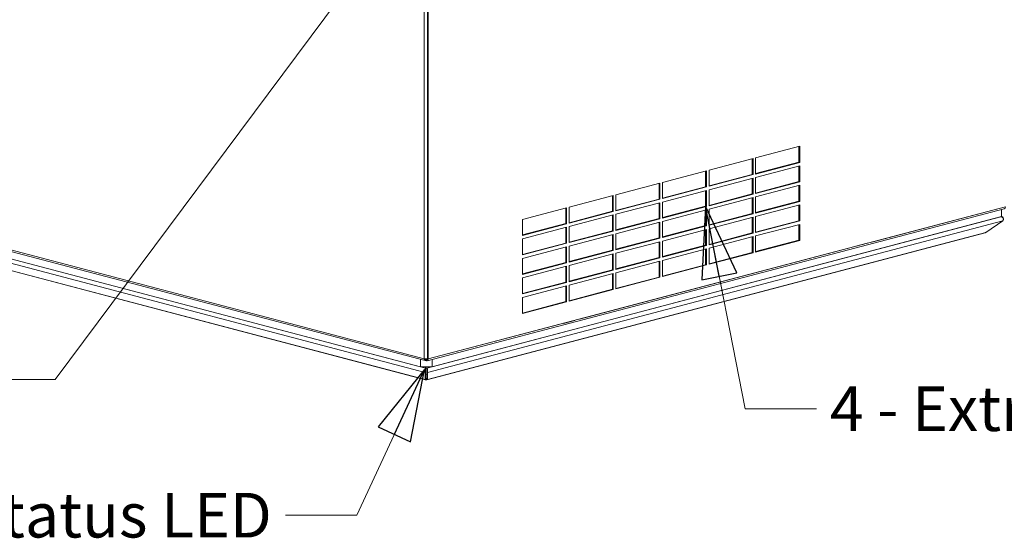
# Model space of a CAD drawing. Units: millimetres. Extents: x 298 to 4804, y 201 to 3343.
# Drawn here: x 829 to 1492, y 201 to 550 of the extents above; entities that cross this region are included whole.
import ezdxf

# ---------------------------------------------------------------- set-up
doc = ezdxf.new("R2010")
doc.units = ezdxf.units.MM
doc.header["$LTSCALE"] = 12
for name, color, linetype, lineweight in [('CF Exhaust H', 7, 'Continuous', 5), ('CF Extract B', 7, 'Continuous', 5), ('CF Inlet DI', 7, 'Continuous', 5), ('CF Supply H', 7, 'Continuous', 5), ('CF water Surface', 7, 'Continuous', 5), ('Text AM', 7, 'Continuous', 15)]:
    doc.layers.add(name, color=color, linetype=linetype, lineweight=lineweight)
doc.styles.add('Note Text (ISO)', font='arial.ttf')
doc.dimstyles.new('Default - Method 1b (ISO)$7', dxfattribs={"dimscale": 12, "dimtxt": 2.5, "dimasz": 4, "dimexe": 3.175, "dimexo": 0, "dimgap": 0.762, "dimtad": 1, "dimtoh": 1, "dimrnd": 1e-08, "dimtxsty": 'Note Text (ISO)', "dimcen": 0.09, "dimdle": 10, "dimclrd": 256, "dimclre": 256, "dimclrt": 256, "dimazin": 2, "dimtfac": 1.4, "dimtmove": 0, "dimatfit": 3, "dimldrblk": 'Filled-2', "dimfxl": 1, "dimtolj": 1, "dimlwd": -1, "dimlwe": -1, "dimarcsym": 0})

# ---------------------------------------------------------------- blocks, each defined once
blk = doc.blocks.new('Filled-2')
at = {"color": 0}
for p, q in [((0, 0), (-1, 0.25)), ((-1, 0.25), (-1, -0.25)), ((-1, 0), (0, 0)), ((-1, -0.25), (0, 0))]:
    blk.add_line(p, q, dxfattribs=at)
at = {"color": 0, "flags": 128}
blk.add_lwpolyline([(-1, -0.25), (0, 0), (-1, 0.25), (-1, -0.25)], dxfattribs=at)
at = {"color": 0}
blk.add_solid([(-1, -0.25), (0, 0), (-1, 0.25), (-1, -0.25)], dxfattribs=at)

msp = doc.modelspace()

# ---------------------------------------------------------------- linework, layer by layer
at = {"layer": 'CF Exhaust H'}
for p, q in [((1101.18, 322.17), (1101.18, 557.56)), ((1103.44, 557.56), (1103.44, 322.17)), ((1103.44, 557.56), (1103.44, 322.17)), ((1104.01, 322.02), (1104.01, 557.41)), ((437.06, 497.01), (1101.18, 322.17)), ((437.79, 495.76), (1101.9, 320.92)), ((438.76, 490.55), (1102.27, 315.87)), ((1101.87, 312.91), (437.56, 487.81)), ((1098.71, 316.8), (442.32, 489.61)), ((448.88, 480.09), (1101.87, 308.18)), ((1102.26, 307.93), (449.27, 479.85)), ((1402.58, 400.63), (1492.55, 424.31)), ((1103.07, 315.87), (1489.39, 417.61)), ((1103.28, 320.77), (1491.47, 422.97)), ((1489.79, 417.71), (1106.63, 316.8)), ((1489.79, 417.71), (1489.79, 422.53)), ((1489.79, 417.83), (1490, 417.77)), ((1490.59, 414.87), (1103.47, 312.91)), ((1490.59, 414.87), (1479.28, 407.15)), ((1478.89, 406.91), (1103.08, 307.93)), ((1103.47, 308.18), (1479.28, 407.15)), ((1391.83, 397.8), (1399.43, 399.8)), ((1205.72, 348.8), (1388.68, 396.97)), ((1104.01, 322.02), (1191.82, 345.14)), ((1194.97, 345.97), (1202.57, 347.97))]:
    msp.add_line(p, q, dxfattribs=at)
msp.add_ellipse((1478.48, 408.45), major_axis=(0.41, -1.55), ratio=0.682144, start_param=0, end_param=0.417013, dxfattribs=at)
for points, knots in [([(1492.55, 424.31), (1492.55, 423.74), (1492.17, 423.21), (1491.6, 423.01), (1491.55, 422.99), (1491.51, 422.98), (1491.47, 422.97)], [-3.141593, -3.141593, -3.141593, -3.141593, -2.022381, -2.022381, -2.022381, -1.939124, -1.939124, -1.939124, -1.939124]), ([(1489.39, 417.61), (1490.03, 417.55), (1490.64, 417.15), (1490.92, 416.61), (1491.19, 416.08), (1491.12, 415.44), (1490.75, 415.02), (1490.7, 414.96), (1490.65, 414.92), (1490.59, 414.87)], [-1.570796, -1.570796, -1.570796, -1.570796, -0.453162, -0.453162, -0.453162, 0.645641, 0.645641, 0.645641, 0.785398, 0.785398, 0.785398, 0.785398]), ([(1491.06, 416.17), (1491.11, 416.42), (1491.09, 416.67), (1491.01, 416.89), (1490.83, 417.38), (1490.35, 417.73), (1489.79, 417.81)], [-0.164223, -0.164223, -0.164223, -0.164223, 0.312687, 0.312687, 0.312687, 1.332859, 1.332859, 1.332859, 1.332859])]:
    msp.add_open_spline(points, degree=3, knots=knots, dxfattribs=at)
at = {"layer": 'CF Extract B'}
for p, q in [((1101.18, 322.17), (1101.18, 557.56)), ((1103.44, 557.56), (1103.44, 322.17)), ((1103.44, 557.56), (1103.44, 322.17)), ((1104.01, 322.02), (1104.01, 557.41)), ((437.06, 497.01), (1101.18, 322.17)), ((437.79, 495.76), (1101.9, 320.92)), ((438.76, 490.55), (1102.27, 315.87)), ((1101.87, 312.91), (437.56, 487.81)), ((1098.71, 316.8), (442.32, 489.61)), ((448.88, 480.09), (1101.87, 308.18)), ((1102.26, 307.93), (449.27, 479.85)), ((1324.35, 457.21), (1354.04, 465.03)), ((1353.47, 454.37), (1353.47, 464.88)), ((1354.04, 465.03), (1354.04, 454.22)), ((1324.35, 446.4), (1324.35, 457.21)), ((1292.96, 448.95), (1322.65, 456.76)), ((1322.09, 446.11), (1322.09, 456.61)), ((1322.65, 456.76), (1322.65, 445.96)), ((1324.35, 446.7), (1353.47, 454.37)), ((1354.04, 454.22), (1324.35, 446.4)), ((1324.35, 444.09), (1354.04, 451.91)), ((1354.04, 454.22), (1353.47, 454.37)), ((1353.47, 441.25), (1353.47, 451.76)), ((1354.04, 451.91), (1354.04, 441.1)), ((1261.58, 440.68), (1291.27, 448.5)), ((1290.7, 437.84), (1290.7, 448.35)), ((1291.27, 448.5), (1291.27, 437.69)), ((1292.96, 438.14), (1292.96, 448.95)), ((1292.96, 438.44), (1322.09, 446.11)), ((1322.65, 445.96), (1292.96, 438.14)), ((1322.65, 445.96), (1322.09, 446.11)), ((1324.35, 433.28), (1324.35, 444.09)), ((1230.19, 432.42), (1259.88, 440.24)), ((1259.31, 429.58), (1259.31, 440.09)), ((1259.88, 440.24), (1259.88, 429.43)), ((1261.58, 429.88), (1261.58, 440.68)), ((1261.58, 430.18), (1290.7, 437.84)), ((1291.27, 437.69), (1261.58, 429.88)), ((1291.27, 437.69), (1290.7, 437.84)), ((1292.96, 435.83), (1322.65, 443.64)), ((1322.09, 432.99), (1322.09, 443.49)), ((1322.65, 443.64), (1322.65, 432.84)), ((1324.35, 433.58), (1353.47, 441.25)), ((1354.04, 441.1), (1324.35, 433.28)), ((1324.35, 430.97), (1354.04, 438.78)), ((1354.04, 441.1), (1353.47, 441.25)), ((1353.47, 428.13), (1353.47, 438.64)), ((1354.04, 438.78), (1354.04, 427.98)), ((1198.81, 424.16), (1228.49, 431.97)), ((1227.93, 421.32), (1227.93, 431.82)), ((1228.49, 431.97), (1228.49, 421.17)), ((1230.19, 421.61), (1230.19, 432.42)), ((1261.58, 427.56), (1291.27, 435.38)), ((1290.7, 424.72), (1290.7, 435.23)), ((1291.27, 435.38), (1291.27, 424.57)), ((1292.96, 425.02), (1292.96, 435.83)), ((1292.96, 425.32), (1322.09, 432.99)), ((1322.65, 432.84), (1292.96, 425.02)), ((1322.65, 432.84), (1322.09, 432.99)), ((1324.35, 420.16), (1324.35, 430.97)), ((1104.01, 322.02), (1492.55, 424.31)), ((1198.81, 413.35), (1198.81, 424.16)), ((1230.19, 421.91), (1259.31, 429.58)), ((1259.88, 429.43), (1230.19, 421.61)), ((1230.19, 419.3), (1259.88, 427.12)), ((1259.88, 429.43), (1259.31, 429.58)), ((1259.31, 416.46), (1259.31, 426.97)), ((1259.88, 427.12), (1259.88, 416.31)), ((1261.58, 416.76), (1261.58, 427.56)), ((1261.58, 417.06), (1290.7, 424.72)), ((1291.27, 424.57), (1261.58, 416.76)), ((1291.27, 424.57), (1290.7, 424.72)), ((1292.96, 422.71), (1322.65, 430.52)), ((1322.09, 419.87), (1322.09, 430.37)), ((1322.65, 430.52), (1322.65, 419.72)), ((1324.35, 420.46), (1353.47, 428.13)), ((1354.04, 427.98), (1324.35, 420.16)), ((1324.35, 417.85), (1354.04, 425.66)), ((1354.04, 427.98), (1353.47, 428.13)), ((1353.47, 415.01), (1353.47, 425.52)), ((1354.04, 425.66), (1354.04, 414.86)), ((1103.07, 315.87), (1489.39, 417.61)), ((1103.28, 320.77), (1491.47, 422.97)), ((1489.79, 417.71), (1106.63, 316.8)), ((1167.42, 415.89), (1197.11, 423.71)), ((1196.54, 413.05), (1196.54, 423.56)), ((1197.11, 423.71), (1197.11, 412.9)), ((1198.81, 413.65), (1227.93, 421.32)), ((1228.49, 421.17), (1198.81, 413.35)), ((1198.81, 411.04), (1228.49, 418.85)), ((1228.49, 421.17), (1227.93, 421.32)), ((1227.93, 408.2), (1227.93, 418.7)), ((1228.49, 418.85), (1228.49, 408.05)), ((1230.19, 408.49), (1230.19, 419.3)), ((1261.58, 414.44), (1291.27, 422.26)), ((1290.7, 411.6), (1290.7, 422.11)), ((1291.27, 422.26), (1291.27, 411.45)), ((1292.96, 411.9), (1292.96, 422.71)), ((1292.96, 412.2), (1322.09, 419.87)), ((1322.65, 419.72), (1292.96, 411.9)), ((1322.65, 419.72), (1322.09, 419.87)), ((1324.35, 407.04), (1324.35, 417.85)), ((1489.79, 417.71), (1489.79, 422.53)), ((1489.79, 417.83), (1490, 417.77)), ((1490.59, 414.87), (1103.47, 312.91)), ((1167.42, 405.09), (1167.42, 415.89)), ((1167.42, 405.39), (1196.54, 413.05)), ((1197.11, 412.9), (1167.42, 405.09)), ((1197.11, 412.9), (1196.54, 413.05)), ((1198.81, 400.23), (1198.81, 411.04)), ((1230.19, 408.79), (1259.31, 416.46)), ((1259.88, 416.31), (1230.19, 408.49)), ((1230.19, 406.18), (1259.88, 414)), ((1259.88, 416.31), (1259.31, 416.46)), ((1259.31, 403.34), (1259.31, 413.85)), ((1259.88, 414), (1259.88, 403.19)), ((1261.58, 403.64), (1261.58, 414.44)), ((1261.58, 404.04), (1290.59, 411.68)), ((1261.58, 403.94), (1290.7, 411.6)), ((1291.27, 411.45), (1261.58, 403.64)), ((1290.7, 411.81), (1290.59, 411.68)), ((1291.27, 411.45), (1290.7, 411.6)), ((1292.96, 409.59), (1322.65, 417.4)), ((1322.09, 406.75), (1322.09, 417.25)), ((1322.65, 417.4), (1322.65, 406.6)), ((1324.35, 407.34), (1353.47, 415.01)), ((1354.04, 414.86), (1324.35, 407.04)), ((1324.35, 404.73), (1354.04, 412.54)), ((1354.04, 414.86), (1353.47, 415.01)), ((1353.47, 401.89), (1353.47, 412.4)), ((1354.04, 412.54), (1354.04, 401.74)), ((1490.59, 414.87), (1479.28, 407.15)), ((1478.89, 406.91), (1103.08, 307.93)), ((1103.47, 308.18), (1479.28, 407.15)), ((1167.42, 402.77), (1197.11, 410.59)), ((1196.54, 399.93), (1196.54, 410.44)), ((1197.11, 410.59), (1197.11, 399.78)), ((1198.81, 400.53), (1227.93, 408.2)), ((1228.49, 408.05), (1198.81, 400.23)), ((1198.81, 397.92), (1228.49, 405.73)), ((1228.49, 408.05), (1227.93, 408.2)), ((1227.93, 395.08), (1227.93, 405.58)), ((1228.49, 405.73), (1228.49, 394.93)), ((1230.19, 395.37), (1230.19, 406.18)), ((1261.58, 401.32), (1291.27, 409.14)), ((1290.7, 398.48), (1290.7, 408.99)), ((1291.27, 409.14), (1291.27, 398.33)), ((1292.96, 398.78), (1292.96, 409.59)), ((1292.96, 399.08), (1322.09, 406.75)), ((1322.65, 406.6), (1292.96, 398.78)), ((1292.96, 396.46), (1322.65, 404.28)), ((1322.65, 406.6), (1322.09, 406.75)), ((1322.65, 404.28), (1322.65, 393.48)), ((1324.35, 393.92), (1324.35, 404.73)), ((1167.42, 391.97), (1167.42, 402.77)), ((1167.42, 392.27), (1196.54, 399.93)), ((1197.11, 399.78), (1167.42, 391.97)), ((1197.11, 399.78), (1196.54, 399.93)), ((1198.81, 387.11), (1198.81, 397.92)), ((1230.19, 395.78), (1259.31, 403.45)), ((1230.19, 395.67), (1259.31, 403.34)), ((1259.88, 403.19), (1230.19, 395.37)), ((1230.19, 393.06), (1259.88, 400.88)), ((1259.88, 403.19), (1259.31, 403.34)), ((1259.31, 390.22), (1259.31, 400.73)), ((1259.88, 400.88), (1259.88, 390.07)), ((1261.58, 390.52), (1261.58, 401.32)), ((1261.58, 390.82), (1290.7, 398.48)), ((1291.27, 398.33), (1261.58, 390.52)), ((1322.09, 393.63), (1322.09, 404.13)), ((1324.35, 394.22), (1353.47, 401.89)), ((1354.04, 401.74), (1324.35, 393.92)), ((1354.04, 401.74), (1353.47, 401.89)), ((1167.42, 389.65), (1197.11, 397.47)), ((1196.54, 386.81), (1196.54, 397.32)), ((1197.11, 397.47), (1197.11, 386.66)), ((1198.81, 387.52), (1227.93, 395.19)), ((1198.81, 387.41), (1227.93, 395.08)), ((1228.49, 394.93), (1198.81, 387.11)), ((1198.81, 384.8), (1228.49, 392.61)), ((1228.49, 394.93), (1227.93, 395.08)), ((1227.93, 381.96), (1227.93, 392.46)), ((1228.49, 392.61), (1228.49, 381.81)), ((1230.19, 382.25), (1230.19, 393.06)), ((1261.58, 388.2), (1291.27, 396.02)), ((1290.7, 385.36), (1290.7, 395.87)), ((1291.27, 396.02), (1291.27, 385.21)), ((1292.96, 385.66), (1292.96, 396.46)), ((1292.96, 385.96), (1322.09, 393.63)), ((1322.65, 393.48), (1292.96, 385.66)), ((1322.65, 393.48), (1322.09, 393.63)), ((1167.42, 378.85), (1167.42, 389.65)), ((1167.42, 379.26), (1196.54, 386.92)), ((1167.42, 379.15), (1196.54, 386.81)), ((1197.11, 386.66), (1167.42, 378.85)), ((1167.42, 376.53), (1197.11, 384.35)), ((1197.11, 386.66), (1196.54, 386.81)), ((1197.11, 384.35), (1197.11, 373.54)), ((1198.81, 373.99), (1198.81, 384.8)), ((1230.19, 382.55), (1259.31, 390.22)), ((1259.88, 390.07), (1230.19, 382.25)), ((1230.19, 379.94), (1259.88, 387.76)), ((1259.88, 390.07), (1259.31, 390.22)), ((1259.31, 377.1), (1259.31, 387.61)), ((1259.88, 387.76), (1259.88, 376.95)), ((1261.58, 377.4), (1261.58, 388.2)), ((1261.58, 377.69), (1290.7, 385.36)), ((1291.27, 385.21), (1261.58, 377.4)), ((1291.27, 385.21), (1290.7, 385.36)), ((1196.54, 373.69), (1196.54, 384.2)), ((1198.81, 374.29), (1227.93, 381.96)), ((1228.49, 381.81), (1198.81, 373.99)), ((1198.81, 371.68), (1228.49, 379.49)), ((1228.49, 381.81), (1227.93, 381.96)), ((1227.93, 368.84), (1227.93, 379.34)), ((1228.49, 379.49), (1228.49, 368.69)), ((1230.19, 369.13), (1230.19, 379.94)), ((1167.42, 365.73), (1167.42, 376.53)), ((1167.42, 366.03), (1196.54, 373.69)), ((1197.11, 373.54), (1167.42, 365.73)), ((1167.42, 363.41), (1197.11, 371.23)), ((1197.11, 373.54), (1196.54, 373.69)), ((1196.54, 360.57), (1196.54, 371.08)), ((1197.11, 371.23), (1197.11, 360.42)), ((1198.81, 360.87), (1198.81, 371.68)), ((1230.19, 369.43), (1259.31, 377.1)), ((1259.88, 376.95), (1230.19, 369.13)), ((1259.88, 376.95), (1259.31, 377.1)), ((1198.81, 361.17), (1227.93, 368.84)), ((1228.49, 368.69), (1198.81, 360.87)), ((1228.49, 368.69), (1227.93, 368.84)), ((1167.42, 352.61), (1167.42, 363.41)), ((1167.42, 352.91), (1196.54, 360.57)), ((1197.11, 360.42), (1167.42, 352.61)), ((1197.11, 360.42), (1196.54, 360.57)), ((1098.71, 321.76), (1098.71, 316.8)), ((1101.74, 321.55), (1102.31, 321.4)), ((1102.31, 321.4), (1102.31, 322.05)), ((1102.31, 321.4), (1103.25, 321.65)), ((1102.31, 320.92), (1102.31, 321.4)), ((1102.79, 320.8), (1102.31, 320.92)), ((1102.79, 321.53), (1102.79, 320.8)), ((1102.95, 321.57), (1103.25, 321.65)), ((1102.95, 321.53), (1102.95, 321.57)), ((1102.95, 321.53), (1102.95, 320.8)), ((1103.03, 320.75), (1102.95, 321.53)), ((1103.44, 322.17), (1104.01, 322.02)), ((1106.63, 316.8), (1106.63, 321.65)), ((1098.71, 316.8), (1106.63, 316.8)), ((1102.27, 313.57), (1101.87, 312.91)), ((1101.87, 312.91), (1101.87, 308.18)), ((1102.27, 315.09), (1102.27, 316.8)), ((1102.27, 316.8), (1102.27, 315.87)), ((1102.27, 316.63), (1103.07, 316.42)), ((1102.27, 315.09), (1102.27, 315.87)), ((1103.07, 315.65), (1102.27, 315.86)), ((1102.27, 308.83), (1102.27, 313.57)), ((1103.07, 311.48), (1102.27, 311.27)), ((1103.07, 315.87), (1103.07, 316.8)), ((1103.07, 315.09), (1103.07, 315.87)), ((1103.47, 312.91), (1103.07, 313.57)), ((1103.07, 308.83), (1103.07, 313.57)), ((1103.47, 308.18), (1103.47, 312.91)), ((1102.27, 308.83), (1101.87, 308.18)), ((1102.29, 308.81), (1102.67, 308.71)), ((1102.67, 308.71), (1103.05, 308.81)), ((1102.67, 308.71), (1102.67, 307.93)), ((1103.07, 308.83), (1103.47, 308.18))]:
    msp.add_line(p, q, dxfattribs=at)
for centre, major_axis, ratio, start_param, end_param in [((1290.99, 411.03), (0.204, -0.774), 0.682161, 3.558663, 3.815146), ((1478.48, 408.45), (0.41, -1.55), 0.682144, 0, 0.417013), ((1102.31, 322.47), (-1.6, 0), 0.263274, 0.785398, 2.356194), ((1102.31, 322.47), (-0.41, -1.55), 0.682161, 5.080717, 6.651513), ((1102.87, 322.32), (0.204, -0.774), 0.682161, 6.056755, 7.485654), ((1102.87, 322.32), (0.41, -1.55), 0.682161, 6.056755, 7.485654), ((1102.27, 314.32), (0, -0.827), 0.000016, 3.509981, 5.866176), ((1103.07, 314.32), (0, -0.827), 0.000016, 3.509982, 5.866177), ((1102.67, 309.48), (-0.41, -1.55), 0.682161, 5.866181, 6.651579), ((1102.67, 309.48), (-0.204, -0.774), 0.682161, 5.866181, 6.651579), ((1102.67, 309.48), (0.204, -0.774), 0.682144, 5.9148, 6.700198), ((1102.67, 309.48), (0.41, -1.55), 0.682144, 5.9148, 6.700198)]:
    msp.add_ellipse(centre, major_axis=major_axis, ratio=ratio, start_param=start_param, end_param=end_param, dxfattribs=at)
for points, knots in [([(1492.55, 424.31), (1492.55, 423.74), (1492.17, 423.21), (1491.6, 423.01), (1491.55, 422.99), (1491.51, 422.98), (1491.47, 422.97)], [-3.141593, -3.141593, -3.141593, -3.141593, -2.022381, -2.022381, -2.022381, -1.939124, -1.939124, -1.939124, -1.939124]), ([(1489.39, 417.61), (1490.03, 417.55), (1490.64, 417.15), (1490.92, 416.61), (1491.19, 416.08), (1491.12, 415.44), (1490.75, 415.02), (1490.7, 414.96), (1490.65, 414.92), (1490.59, 414.87)], [-1.570796, -1.570796, -1.570796, -1.570796, -0.453162, -0.453162, -0.453162, 0.645641, 0.645641, 0.645641, 0.785398, 0.785398, 0.785398, 0.785398]), ([(1491.06, 416.17), (1491.11, 416.42), (1491.09, 416.67), (1491.01, 416.89), (1490.83, 417.38), (1490.35, 417.73), (1489.79, 417.81)], [-0.164223, -0.164223, -0.164223, -0.164223, 0.312687, 0.312687, 0.312687, 1.332859, 1.332859, 1.332859, 1.332859]), ([(1102.27, 315.87), (1102.06, 315.7), (1101.85, 315.19), (1101.76, 314.6), (1101.67, 314.02), (1101.69, 313.39), (1101.82, 313.04), (1101.83, 312.99), (1101.85, 312.95), (1101.87, 312.91)], [-1.570796, -1.570796, -1.570796, -1.570796, -0.453162, -0.453162, -0.453162, 0.645641, 0.645641, 0.645641, 0.785398, 0.785398, 0.785398, 0.785398]), ([(1103.47, 312.91), (1103.62, 313.2), (1103.67, 313.78), (1103.61, 314.37), (1103.54, 314.97), (1103.36, 315.54), (1103.15, 315.79), (1103.12, 315.82), (1103.1, 315.85), (1103.07, 315.87)], [-0.785398, -0.785398, -0.785398, -0.785398, 0.312687, 0.312687, 0.312687, 1.430486, 1.430486, 1.430486, 1.570796, 1.570796, 1.570796, 1.570796])]:
    msp.add_open_spline(points, degree=3, knots=knots, dxfattribs=at)
msp.add_open_spline([(1102.95, 320.8), (1102.98, 320.77), (1103.01, 320.76), (1103.03, 320.75)], degree=3, dxfattribs=at)
at = {"layer": 'CF Inlet DI'}
for p, q in [((1101.18, 322.17), (1101.18, 557.56)), ((1103.44, 557.56), (1103.44, 322.17)), ((1103.44, 557.56), (1103.44, 322.17)), ((1104.01, 322.02), (1104.01, 557.41)), ((437.06, 497.01), (1101.18, 322.17)), ((437.79, 495.76), (1101.9, 320.92)), ((438.76, 490.55), (1102.27, 315.87)), ((1101.87, 312.91), (437.56, 487.81)), ((1098.71, 316.8), (442.32, 489.61)), ((448.88, 480.09), (1101.87, 308.18)), ((1102.26, 307.93), (449.27, 479.85)), ((1104.01, 322.02), (1492.55, 424.31)), ((1103.07, 315.87), (1489.39, 417.61)), ((1103.28, 320.77), (1491.47, 422.97)), ((1489.79, 417.71), (1106.63, 316.8)), ((1489.79, 417.71), (1489.79, 422.53)), ((1489.79, 417.83), (1490, 417.77)), ((1490.59, 414.87), (1103.47, 312.91)), ((1490.59, 414.87), (1479.28, 407.15)), ((1478.89, 406.91), (1103.08, 307.93)), ((1103.47, 308.18), (1479.28, 407.15))]:
    msp.add_line(p, q, dxfattribs=at)
msp.add_ellipse((1478.48, 408.45), major_axis=(0.41, -1.55), ratio=0.682144, start_param=0, end_param=0.417013, dxfattribs=at)
for points, knots in [([(1492.55, 424.31), (1492.55, 423.74), (1492.17, 423.21), (1491.6, 423.01), (1491.55, 422.99), (1491.51, 422.98), (1491.47, 422.97)], [-3.141593, -3.141593, -3.141593, -3.141593, -2.022381, -2.022381, -2.022381, -1.939124, -1.939124, -1.939124, -1.939124]), ([(1489.39, 417.61), (1490.03, 417.55), (1490.64, 417.15), (1490.92, 416.61), (1491.19, 416.08), (1491.12, 415.44), (1490.75, 415.02), (1490.7, 414.96), (1490.65, 414.92), (1490.59, 414.87)], [-1.570796, -1.570796, -1.570796, -1.570796, -0.453162, -0.453162, -0.453162, 0.645641, 0.645641, 0.645641, 0.785398, 0.785398, 0.785398, 0.785398]), ([(1491.06, 416.17), (1491.11, 416.42), (1491.09, 416.67), (1491.01, 416.89), (1490.83, 417.38), (1490.35, 417.73), (1489.79, 417.81)], [-0.164223, -0.164223, -0.164223, -0.164223, 0.312687, 0.312687, 0.312687, 1.332859, 1.332859, 1.332859, 1.332859])]:
    msp.add_open_spline(points, degree=3, knots=knots, dxfattribs=at)
at = {"layer": 'CF Supply H'}
for p, q in [((1101.18, 322.17), (1101.18, 557.56)), ((1103.44, 557.56), (1103.44, 322.17)), ((1103.44, 557.56), (1103.44, 322.17)), ((1104.01, 322.02), (1104.01, 557.41)), ((437.06, 497.01), (1101.18, 322.17)), ((437.79, 495.76), (1101.9, 320.92)), ((438.76, 490.55), (1102.27, 315.87)), ((1101.87, 312.91), (437.56, 487.81)), ((1098.71, 316.8), (442.32, 489.61)), ((448.88, 480.09), (1101.87, 308.18)), ((1102.26, 307.93), (449.27, 479.85)), ((1402.58, 400.63), (1492.55, 424.31)), ((1103.07, 315.87), (1489.39, 417.61)), ((1103.28, 320.77), (1491.47, 422.97)), ((1489.79, 417.71), (1106.63, 316.8)), ((1489.79, 417.71), (1489.79, 422.53)), ((1489.79, 417.83), (1490, 417.77)), ((1490.59, 414.87), (1103.47, 312.91)), ((1490.59, 414.87), (1479.28, 407.15)), ((1478.89, 406.91), (1103.08, 307.93)), ((1103.47, 308.18), (1479.28, 407.15)), ((1391.83, 397.8), (1399.43, 399.8)), ((1205.72, 348.8), (1388.68, 396.97)), ((1104.01, 322.02), (1191.82, 345.14)), ((1194.97, 345.97), (1202.57, 347.97)), ((1098.71, 321.76), (1098.71, 316.8)), ((1101.74, 321.55), (1102.31, 321.4)), ((1102.31, 321.4), (1102.31, 322.05)), ((1102.31, 321.4), (1103.25, 321.65)), ((1102.31, 320.92), (1102.31, 321.4)), ((1102.79, 320.8), (1102.31, 320.92)), ((1102.79, 321.53), (1102.79, 320.8)), ((1102.95, 321.57), (1103.25, 321.65)), ((1102.95, 321.53), (1102.95, 321.57)), ((1102.95, 321.53), (1102.95, 320.8)), ((1103.03, 320.75), (1102.95, 321.53)), ((1103.44, 322.17), (1104.01, 322.02)), ((1106.63, 316.8), (1106.63, 321.65)), ((1098.71, 316.8), (1106.63, 316.8)), ((1102.27, 313.57), (1101.87, 312.91)), ((1101.87, 312.91), (1101.87, 308.18)), ((1102.27, 315.09), (1102.27, 316.8)), ((1102.27, 316.8), (1102.27, 315.87)), ((1102.27, 316.63), (1103.07, 316.42)), ((1102.27, 315.09), (1102.27, 315.87)), ((1103.07, 315.65), (1102.27, 315.86)), ((1102.27, 308.83), (1102.27, 313.57)), ((1103.07, 311.48), (1102.27, 311.27)), ((1103.07, 315.87), (1103.07, 316.8)), ((1103.07, 315.09), (1103.07, 315.87)), ((1103.47, 312.91), (1103.07, 313.57)), ((1103.07, 308.83), (1103.07, 313.57)), ((1103.47, 308.18), (1103.47, 312.91)), ((1102.27, 308.83), (1101.87, 308.18)), ((1102.29, 308.81), (1102.67, 308.71)), ((1102.67, 308.71), (1103.05, 308.81)), ((1102.67, 308.71), (1102.67, 307.93)), ((1103.07, 308.83), (1103.47, 308.18))]:
    msp.add_line(p, q, dxfattribs=at)
for centre, major_axis, ratio, start_param, end_param in [((1478.48, 408.45), (0.41, -1.55), 0.682144, 0, 0.417013), ((1102.31, 322.47), (-1.6, 0), 0.263274, 0.785398, 2.356194), ((1102.31, 322.47), (-0.41, -1.55), 0.682161, 5.080717, 6.651513), ((1102.87, 322.32), (0.204, -0.774), 0.682161, 6.056755, 7.485654), ((1102.87, 322.32), (0.41, -1.55), 0.682161, 6.056755, 7.485654), ((1102.27, 314.32), (0, -0.827), 0.000016, 3.509981, 5.866176), ((1103.07, 314.32), (0, -0.827), 0.000016, 3.509982, 5.866177), ((1102.67, 309.48), (-0.41, -1.55), 0.682161, 5.866181, 6.651579), ((1102.67, 309.48), (-0.204, -0.774), 0.682161, 5.866181, 6.651579), ((1102.67, 309.48), (0.204, -0.774), 0.682144, 5.9148, 6.700198), ((1102.67, 309.48), (0.41, -1.55), 0.682144, 5.9148, 6.700198)]:
    msp.add_ellipse(centre, major_axis=major_axis, ratio=ratio, start_param=start_param, end_param=end_param, dxfattribs=at)
for points, knots in [([(1492.55, 424.31), (1492.55, 423.74), (1492.17, 423.21), (1491.6, 423.01), (1491.55, 422.99), (1491.51, 422.98), (1491.47, 422.97)], [-3.141593, -3.141593, -3.141593, -3.141593, -2.022381, -2.022381, -2.022381, -1.939124, -1.939124, -1.939124, -1.939124]), ([(1489.39, 417.61), (1490.03, 417.55), (1490.64, 417.15), (1490.92, 416.61), (1491.19, 416.08), (1491.12, 415.44), (1490.75, 415.02), (1490.7, 414.96), (1490.65, 414.92), (1490.59, 414.87)], [-1.570796, -1.570796, -1.570796, -1.570796, -0.453162, -0.453162, -0.453162, 0.645641, 0.645641, 0.645641, 0.785398, 0.785398, 0.785398, 0.785398]), ([(1491.06, 416.17), (1491.11, 416.42), (1491.09, 416.67), (1491.01, 416.89), (1490.83, 417.38), (1490.35, 417.73), (1489.79, 417.81)], [-0.164223, -0.164223, -0.164223, -0.164223, 0.312687, 0.312687, 0.312687, 1.332859, 1.332859, 1.332859, 1.332859]), ([(1102.27, 315.87), (1102.06, 315.7), (1101.85, 315.19), (1101.76, 314.6), (1101.67, 314.02), (1101.69, 313.39), (1101.82, 313.04), (1101.83, 312.99), (1101.85, 312.95), (1101.87, 312.91)], [-1.570796, -1.570796, -1.570796, -1.570796, -0.453162, -0.453162, -0.453162, 0.645641, 0.645641, 0.645641, 0.785398, 0.785398, 0.785398, 0.785398]), ([(1103.47, 312.91), (1103.62, 313.2), (1103.67, 313.78), (1103.61, 314.37), (1103.54, 314.97), (1103.36, 315.54), (1103.15, 315.79), (1103.12, 315.82), (1103.1, 315.85), (1103.07, 315.87)], [-0.785398, -0.785398, -0.785398, -0.785398, 0.312687, 0.312687, 0.312687, 1.430486, 1.430486, 1.430486, 1.570796, 1.570796, 1.570796, 1.570796])]:
    msp.add_open_spline(points, degree=3, knots=knots, dxfattribs=at)
msp.add_open_spline([(1102.95, 320.8), (1102.98, 320.77), (1103.01, 320.76), (1103.03, 320.75)], degree=3, dxfattribs=at)
at = {"layer": 'CF water Surface'}
for p, q in [((1101.18, 322.17), (1101.18, 557.56)), ((1103.44, 557.56), (1103.44, 322.17)), ((1103.44, 557.56), (1103.44, 322.17)), ((1104.01, 322.02), (1104.01, 557.41)), ((437.06, 497.01), (1101.18, 322.17)), ((437.79, 495.76), (1101.9, 320.92)), ((438.76, 490.55), (1102.27, 315.87)), ((1101.87, 312.91), (437.56, 487.81)), ((1098.71, 316.8), (442.32, 489.61)), ((448.88, 480.09), (1101.87, 308.18)), ((1102.26, 307.93), (449.27, 479.85)), ((1402.58, 400.63), (1492.55, 424.31)), ((1103.07, 315.87), (1489.39, 417.61)), ((1103.28, 320.77), (1491.47, 422.97)), ((1489.79, 417.71), (1106.63, 316.8)), ((1489.79, 417.71), (1489.79, 422.53)), ((1489.79, 417.83), (1490, 417.77)), ((1490.59, 414.87), (1103.47, 312.91)), ((1490.59, 414.87), (1479.28, 407.15)), ((1478.89, 406.91), (1103.08, 307.93)), ((1103.47, 308.18), (1479.28, 407.15)), ((1391.83, 397.8), (1399.43, 399.8)), ((1205.72, 348.8), (1388.68, 396.97)), ((1104.01, 322.02), (1191.82, 345.14)), ((1194.97, 345.97), (1202.57, 347.97)), ((1098.71, 321.76), (1098.71, 316.8)), ((1101.74, 321.55), (1102.31, 321.4)), ((1102.31, 321.4), (1102.31, 322.05)), ((1102.31, 321.4), (1103.25, 321.65)), ((1102.31, 320.92), (1102.31, 321.4)), ((1102.79, 320.8), (1102.31, 320.92)), ((1102.79, 321.53), (1102.79, 320.8)), ((1102.95, 321.57), (1103.25, 321.65)), ((1102.95, 321.53), (1102.95, 321.57)), ((1102.95, 321.53), (1102.95, 320.8)), ((1103.03, 320.75), (1102.95, 321.53)), ((1103.44, 322.17), (1104.01, 322.02)), ((1106.63, 316.8), (1106.63, 321.65)), ((1098.71, 316.8), (1106.63, 316.8)), ((1102.27, 313.57), (1101.87, 312.91)), ((1101.87, 312.91), (1101.87, 308.18)), ((1102.27, 315.09), (1102.27, 316.8)), ((1102.27, 316.8), (1102.27, 315.87)), ((1102.27, 316.63), (1103.07, 316.42)), ((1102.27, 315.09), (1102.27, 315.87)), ((1103.07, 315.65), (1102.27, 315.86)), ((1102.27, 308.83), (1102.27, 313.57)), ((1103.07, 311.48), (1102.27, 311.27)), ((1103.07, 315.87), (1103.07, 316.8)), ((1103.07, 315.09), (1103.07, 315.87)), ((1103.47, 312.91), (1103.07, 313.57)), ((1103.07, 308.83), (1103.07, 313.57)), ((1103.47, 308.18), (1103.47, 312.91)), ((1102.27, 308.83), (1101.87, 308.18)), ((1102.29, 308.81), (1102.67, 308.71)), ((1102.67, 308.71), (1103.05, 308.81)), ((1102.67, 308.71), (1102.67, 307.93)), ((1103.07, 308.83), (1103.47, 308.18))]:
    msp.add_line(p, q, dxfattribs=at)
for centre, major_axis, ratio, start_param, end_param in [((1478.48, 408.45), (0.41, -1.55), 0.682144, 0, 0.417013), ((1102.31, 322.47), (-1.6, 0), 0.263274, 0.785398, 2.356194), ((1102.31, 322.47), (-0.41, -1.55), 0.682161, 5.080717, 6.651513), ((1102.87, 322.32), (0.204, -0.774), 0.682161, 6.056755, 7.485654), ((1102.87, 322.32), (0.41, -1.55), 0.682161, 6.056755, 7.485654), ((1102.27, 314.32), (0, -0.827), 0.000016, 3.509981, 5.866176), ((1103.07, 314.32), (0, -0.827), 0.000016, 3.509982, 5.866177), ((1102.67, 309.48), (-0.41, -1.55), 0.682161, 5.866181, 6.651579), ((1102.67, 309.48), (-0.204, -0.774), 0.682161, 5.866181, 6.651579), ((1102.67, 309.48), (0.204, -0.774), 0.682144, 5.9148, 6.700198), ((1102.67, 309.48), (0.41, -1.55), 0.682144, 5.9148, 6.700198)]:
    msp.add_ellipse(centre, major_axis=major_axis, ratio=ratio, start_param=start_param, end_param=end_param, dxfattribs=at)
for points, knots in [([(1492.55, 424.31), (1492.55, 423.74), (1492.17, 423.21), (1491.6, 423.01), (1491.55, 422.99), (1491.51, 422.98), (1491.47, 422.97)], [-3.141593, -3.141593, -3.141593, -3.141593, -2.022381, -2.022381, -2.022381, -1.939124, -1.939124, -1.939124, -1.939124]), ([(1489.39, 417.61), (1490.03, 417.55), (1490.64, 417.15), (1490.92, 416.61), (1491.19, 416.08), (1491.12, 415.44), (1490.75, 415.02), (1490.7, 414.96), (1490.65, 414.92), (1490.59, 414.87)], [-1.570796, -1.570796, -1.570796, -1.570796, -0.453162, -0.453162, -0.453162, 0.645641, 0.645641, 0.645641, 0.785398, 0.785398, 0.785398, 0.785398]), ([(1491.06, 416.17), (1491.11, 416.42), (1491.09, 416.67), (1491.01, 416.89), (1490.83, 417.38), (1490.35, 417.73), (1489.79, 417.81)], [-0.164223, -0.164223, -0.164223, -0.164223, 0.312687, 0.312687, 0.312687, 1.332859, 1.332859, 1.332859, 1.332859]), ([(1102.27, 315.87), (1102.06, 315.7), (1101.85, 315.19), (1101.76, 314.6), (1101.67, 314.02), (1101.69, 313.39), (1101.82, 313.04), (1101.83, 312.99), (1101.85, 312.95), (1101.87, 312.91)], [-1.570796, -1.570796, -1.570796, -1.570796, -0.453162, -0.453162, -0.453162, 0.645641, 0.645641, 0.645641, 0.785398, 0.785398, 0.785398, 0.785398]), ([(1103.47, 312.91), (1103.62, 313.2), (1103.67, 313.78), (1103.61, 314.37), (1103.54, 314.97), (1103.36, 315.54), (1103.15, 315.79), (1103.12, 315.82), (1103.1, 315.85), (1103.07, 315.87)], [-0.785398, -0.785398, -0.785398, -0.785398, 0.312687, 0.312687, 0.312687, 1.430486, 1.430486, 1.430486, 1.570796, 1.570796, 1.570796, 1.570796])]:
    msp.add_open_spline(points, degree=3, knots=knots, dxfattribs=at)
msp.add_open_spline([(1102.95, 320.8), (1102.98, 320.77), (1103.01, 320.76), (1103.03, 320.75)], degree=3, dxfattribs=at)

# ---------------------------------------------------------------- texts
at = {"layer": 'Text AM', "char_height": 30, "style": 'Note Text (ISO)'}
for s, insert, width, attachment_point in [('\\fLibre Franklin|b0|i0;\\H30.0000;4 - Extract', (1374.34, 303.54), 197.2249, 1), ('{\\fLibre Franklin|b0|i0|c0|p2;8 - Status LED }', (998.72, 231.95), 264.8108, 3)]:
    msp.add_mtext(s, dxfattribs=dict(at, insert=insert, width=width, attachment_point=attachment_point))

# ---------------------------------------------------------------- leaders
at = {"layer": 'Text AM', "annotation_type": 0, "has_hookline": 1}
for points, hookline_direction, text_width in [([(1072.15, 602.04), (852.88, 308.15), (804.88, 308.15)], 1, 476.44), ([(1290.7, 424.72), (1317.2, 288.54), (1365.2, 288.54)], 0, 194.15), ([(1101.54, 314.84), (1055.87, 216.95), (1007.87, 216.95)], 1, 265.8)]:
    msp.add_leader(points, dimstyle='Default - Method 1b (ISO)$7', override={"dimtad": 0}, dxfattribs=dict(at, hookline_direction=hookline_direction, text_width=text_width))

doc.saveas('drawing.dxf')
